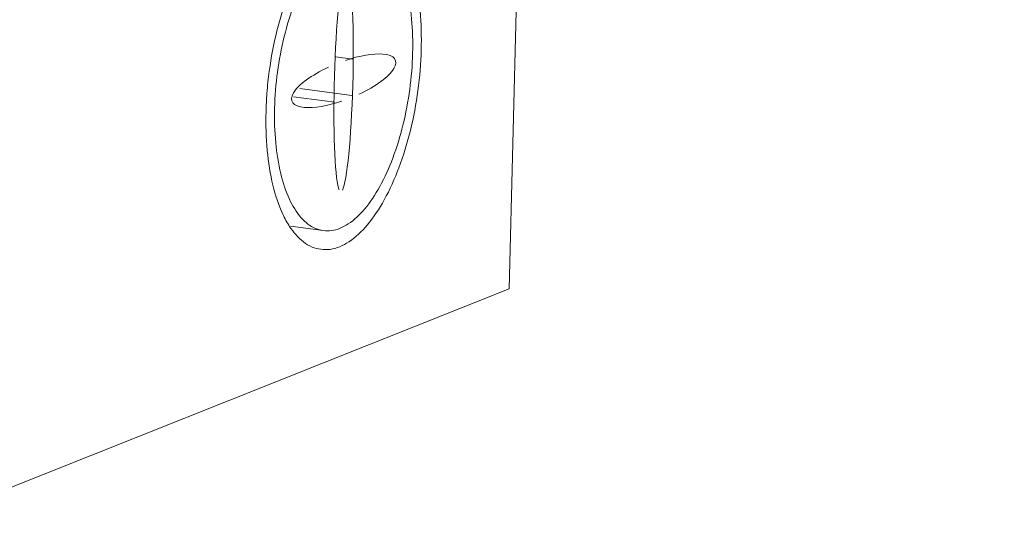
# Model space of a CAD drawing. Units: millimetres. Extents: x -85945 to -24619, y -1460 to 4523.
# Drawn here: x -30310 to -30285, y 2986 to 2998 of the extents above; entities that cross this region are included whole.
import ezdxf

# ---------------------------------------------------------------- set-up
doc = ezdxf.new("R2010")
doc.units = ezdxf.units.MM
doc.styles.add('宋体', font='simkai_2.ttf', dxfattribs={"height": 40})
doc.dimstyles.new('jiangyishan浴室柜$7', dxfattribs={"dimtxt": 40, "dimasz": 15, "dimexe": 7, "dimexo": 6, "dimgap": 5, "dimtad": 1, "dimtoh": 1, "dimdec": 1, "dimzin": 9, "dimdsep": 46, "dimtxsty": '宋体', "dimcen": 20, "dimclrd": 5, "dimclre": 5, "dimclrt": 7, "dimadec": 0, "dimazin": 2, "dimtfac": 1, "dimtdec": 1, "dimtmove": 0, "dimatfit": 3, "dimfxl": 0, "dimlwd": 13, "dimlwe": 13, "dimarcsym": 0})

msp = doc.modelspace()

# ---------------------------------------------------------------- linework, layer by layer
at = {"color": 7, "linetype": 'Continuous', "lineweight": 9}
for p, q in [((-30297.536, 2991.479), (-30297.18, 3005.392)), ((-30301.467, 2997.25), (-30301.885, 2997.307)), ((-30301.49, 2996.335), (-30302.79, 2996.511)), ((-30301.917, 2996.165), (-30302.955, 2996.305)), ((-30303.029, 2993.052), (-30302.203, 2992.94)), ((-30324.377, 2980.778), (-30297.536, 2991.479))]:
    msp.add_line(p, q, dxfattribs=at)
msp.add_arc((-30294.354, 2995.691), 9.291, 175.6557, 178.5265, dxfattribs=at)
for major_axis, ratio, start_param, end_param in [((0.071, 2.783), 0.083819, 0.165149, 1.529355), ((0.071, 2.783), 0.083819, 4.670948, 6.118037), ((1.3, 0.518), 0.331403, 0.590253, 1.405648), ((1.3, 0.518), 0.331403, -1.405648, 0.590253), ((1.3, 0.518), 0.331403, 1.735945, 3.731846), ((0.071, 2.783), 0.083819, 1.529355, 2.893566), ((0.071, 2.783), 0.083819, 3.306741, 4.670948), ((1.3, 0.518), 0.331403, 3.731846, 4.54724), ((0.071, 2.783), 0.083819, 2.893566, 2.976444)]:
    msp.add_ellipse((-30301.692, 2996.707), major_axis=major_axis, ratio=ratio, start_param=start_param, end_param=end_param, dxfattribs=at)
for points, start_tangent, end_tangent in [([(-30299.742, 2997.485), (-30299.773, 2998.461), (-30299.915, 2999.336), (-30300.161, 3000.057), (-30300.496, 3000.584), (-30300.901, 3000.886), (-30301.118, 3000.944)], (0.025568, 0.999673), (-0.990993, 0.133914)), ([(-30302.023, 3000.604), (-30302.284, 3000.334), (-30302.712, 2999.701), (-30303.081, 2998.893), (-30303.369, 2997.959), (-30303.56, 2996.951), (-30303.619, 2996.395)], (-0.752538, -0.658549), (-0.075608, -0.997138)), ([(-30301.182, 3000.473), (-30301.389, 3000.474), (-30301.807, 3000.307), (-30302.218, 2999.931), (-30302.599, 2999.368), (-30302.927, 2998.65), (-30303.183, 2997.819), (-30303.353, 2996.924), (-30303.426, 2996.016)], (-0.990993, 0.133914), (-0.025568, -0.999673)), ([(-30299.958, 2997.399), (-30299.986, 2998.266), (-30300.113, 2999.044), (-30300.331, 2999.685), (-30300.629, 3000.153), (-30300.988, 3000.421), (-30301.182, 3000.473)], (0.025568, 0.999673), (-0.990993, 0.133914)), ([(-30302.266, 2992.471), (-30302.033, 2992.47), (-30301.563, 2992.658), (-30301.1, 2993.081), (-30300.672, 2993.714), (-30300.303, 2994.522), (-30300.015, 2995.456), (-30299.824, 2996.464), (-30299.742, 2997.485)], (0.990993, -0.133914), (0.025568, 0.999673)), ([(-30302.202, 2992.942), (-30301.995, 2992.941), (-30301.577, 2993.108), (-30301.166, 2993.484), (-30300.785, 2994.047), (-30300.457, 2994.765), (-30300.201, 2995.595), (-30300.031, 2996.491), (-30299.958, 2997.399)], (0.990993, -0.133914), (0.025568, 0.999673)), ([(-30303.642, 2995.93), (-30303.611, 2994.954), (-30303.469, 2994.079), (-30303.223, 2993.358), (-30303.048, 2993.04)], (-0.025568, -0.999673), (0.550013, -0.835156)), ([(-30303.426, 2996.016), (-30303.398, 2995.148), (-30303.271, 2994.371), (-30303.053, 2993.73), (-30302.755, 2993.261), (-30302.395, 2992.993), (-30302.202, 2992.942)], (-0.025568, -0.999673), (0.990993, -0.133914)), ([(-30303.048, 2993.04), (-30302.888, 2992.831), (-30302.483, 2992.529), (-30302.266, 2992.471)], (0.550013, -0.835156), (0.990993, -0.133914))]:
    msp.add_spline(points, degree=3, dxfattribs=dict(at, start_tangent=start_tangent, end_tangent=end_tangent))

# ---------------------------------------------------------------- leaders
msp.add_leader([(-30333.672, 2980.818), (-29331.6, 3012.042), (-29267.47, 3012.042)], dimstyle='jiangyishan浴室柜$7', override={"dimtxt": 40, "dimgap": 5, "dimtad": 1, "dimldrblk": 'Dot'})

doc.saveas('drawing.dxf')
